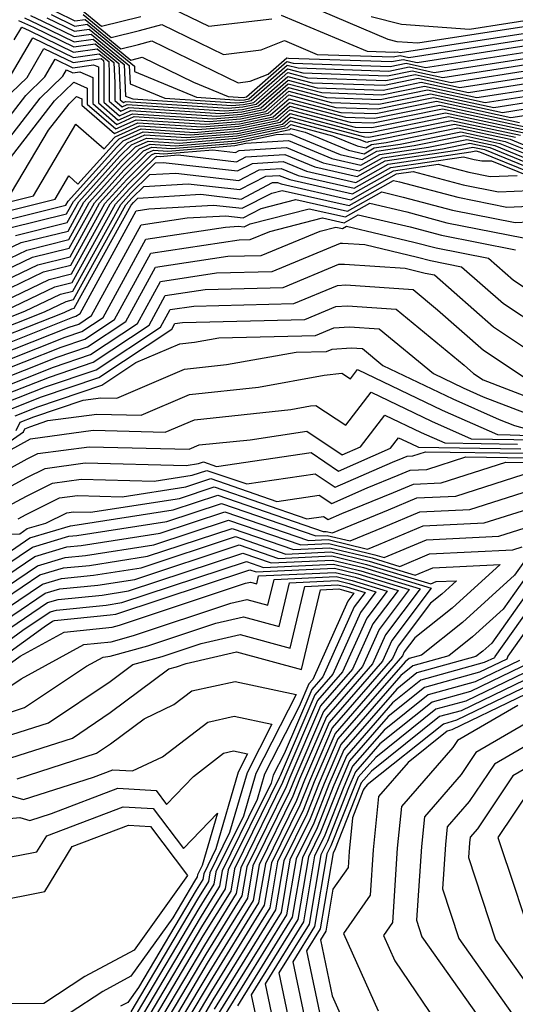
# Model space of a CAD drawing. Extents: x 1818958 to 1819392, y 2781009 to 2789211.
# Drawn here: x 1819091 to 1819126, y 2787246 to 2787315 of the extents above; entities that cross this region are included whole.
import ezdxf

# ---------------------------------------------------------------- set-up
doc = ezdxf.new("R2010")
doc.units = 0

msp = doc.modelspace()

# ---------------------------------------------------------------- linework, layer by layer
at = {"layer": 'Unknown_Line_Type', "color": 0}
for points in [[(1819171.33, 2787304.8, 2704), (1819164.73, 2787307.43, 2704), (1819162.05, 2787310.78, 2704), (1819157.85, 2787311.65, 2704), (1819157.38, 2787311.81, 2704), (1819157.21, 2787312.36, 2704), (1819156.37, 2787312.57, 2704), (1819153.85, 2787313.07, 2704), (1819149.74, 2787312.43, 2704), (1819146.93, 2787312.42, 2704), (1819146.28, 2787312.92, 2704), (1819146.09, 2787312.96, 2704), (1819145.94, 2787312.99, 2704), (1819139.21, 2787312.57, 2704), (1819132.92, 2787312.83, 2704), (1819132.69, 2787312.83, 2704), (1819132.03, 2787312.61, 2704), (1819127.68, 2787314.82, 2704), (1819118.71, 2787313.44, 2704), (1819117.26, 2787313.54, 2704), (1819116.62, 2787313.71, 2704), (1819109.13, 2787316.91, 2704)], [(1819095.07, 2787315.8, 2706), (1819096.49, 2787314.64, 2706), (1819099.25, 2787315.32, 2706)], [(1819101.4, 2787315.91, 2706), (1819104.02, 2787314.64, 2706), (1819108.46, 2787315.16, 2706)], [(1819091.08, 2787315.23, 2718), (1819092.02, 2787314.78, 2718), (1819094.57, 2787313.55, 2718), (1819095.9, 2787313.74, 2718), (1819098.08, 2787311.96, 2718), (1819098.18, 2787309.74, 2718), (1819098.7, 2787309.53, 2718), (1819105.65, 2787309.08, 2718), (1819106.46, 2787309.14, 2718), (1819107.18, 2787309.29, 2718), (1819109.57, 2787311.38, 2718), (1819110.96, 2787311.01, 2718), (1819116.47, 2787310.83, 2718), (1819118.53, 2787311.24, 2718), (1819121.06, 2787310.69, 2718), (1819127.3, 2787311.66, 2718)], [(1819091.5, 2787315.4, 2716), (1819092.34, 2787315, 2716), (1819094.58, 2787313.92, 2716), (1819095.76, 2787314.09, 2716), (1819098.44, 2787311.89, 2716), (1819098.5, 2787310.6, 2716), (1819100.93, 2787309.59, 2716), (1819105.91, 2787309.26, 2716), (1819106.49, 2787309.31, 2716), (1819107.01, 2787309.42, 2716), (1819109.55, 2787311.65, 2716), (1819110.63, 2787311.36, 2716), (1819116.57, 2787311.16, 2716), (1819118.31, 2787311.51, 2716), (1819120.46, 2787311.05, 2716), (1819127.36, 2787312.11, 2716)], [(1819092.65, 2787315.23, 2714), (1819094.6, 2787314.28, 2714), (1819095.62, 2787314.43, 2714), (1819098.8, 2787311.83, 2714), (1819098.82, 2787311.45, 2714), (1819103.17, 2787309.65, 2714), (1819106.17, 2787309.45, 2714), (1819106.53, 2787309.48, 2714), (1819106.84, 2787309.55, 2714), (1819109.54, 2787311.91, 2714), (1819110.3, 2787311.71, 2714), (1819116.67, 2787311.49, 2714), (1819118.1, 2787311.78, 2714), (1819119.86, 2787311.4, 2714), (1819127.41, 2787312.56, 2714)], [(1819092.96, 2787315.45, 2712), (1819094.62, 2787314.65, 2712), (1819095.49, 2787314.77, 2712), (1819098.55, 2787312.26, 2712), (1819099, 2787312.37, 2712), (1819099.35, 2787312.47, 2712), (1819102.95, 2787310.72, 2712), (1819105.4, 2787309.71, 2712), (1819106.44, 2787309.64, 2712), (1819106.56, 2787309.65, 2712), (1819106.67, 2787309.67, 2712), (1819109.52, 2787312.17, 2712), (1819109.96, 2787312.05, 2712), (1819116.77, 2787311.82, 2712), (1819117.89, 2787312.05, 2712), (1819119.26, 2787311.75, 2712), (1819127.46, 2787313.01, 2712)], [(1819093.28, 2787315.67, 2710), (1819094.63, 2787315.01, 2710), (1819095.35, 2787315.12, 2710), (1819097.86, 2787313.06, 2710), (1819099.08, 2787313.36, 2710), (1819100.03, 2787313.62, 2710), (1819106.09, 2787310.67, 2710), (1819106.94, 2787310.77, 2710), (1819108.19, 2787311.27, 2710), (1819109.51, 2787312.43, 2710), (1819109.63, 2787312.4, 2710), (1819116.87, 2787312.15, 2710), (1819117.68, 2787312.31, 2710), (1819118.67, 2787312.1, 2710), (1819127.52, 2787313.46, 2710)], [(1819095.21, 2787315.46, 2708), (1819097.17, 2787313.85, 2708), (1819099.16, 2787314.34, 2708), (1819100.72, 2787314.76, 2708), (1819105.05, 2787312.65, 2708), (1819107.7, 2787312.97, 2708), (1819109.35, 2787313.63, 2708), (1819111.65, 2787312.66, 2708), (1819116.97, 2787312.48, 2708), (1819117.46, 2787312.58, 2708), (1819118.07, 2787312.45, 2708), (1819127.57, 2787313.91, 2708)], [(1819109.11, 2787315.42, 2706), (1819115.15, 2787312.88, 2706), (1819117.07, 2787312.81, 2706), (1819117.25, 2787312.85, 2706), (1819117.47, 2787312.8, 2706), (1819127.62, 2787314.37, 2706), (1819132.59, 2787311.85, 2706), (1819132.79, 2787311.84, 2706), (1819132.97, 2787311.84, 2706), (1819145.42, 2787312.63, 2706), (1819145.86, 2787312.53, 2706), (1819146.44, 2787312.4, 2706), (1819148.41, 2787310.9, 2706), (1819152, 2787310.91, 2706), (1819154.19, 2787311.25, 2706), (1819156.87, 2787311, 2706), (1819157.14, 2787310.76, 2706), (1819161.12, 2787309.93, 2706), (1819164.4, 2787305.85, 2706), (1819168.28, 2787304.3, 2706)], [(1819115.44, 2787315.33, 2702), (1819117.56, 2787314.78, 2702), (1819122.34, 2787314.44, 2702), (1819127.73, 2787315.27, 2702), (1819130.35, 2787313.94, 2702), (1819132.47, 2787314.64, 2702), (1819133.21, 2787314.66, 2702), (1819144.99, 2787314.16, 2702), (1819146.51, 2787314.51, 2702), (1819147.79, 2787314.74, 2702), (1819153.38, 2787315.6, 2702)], [(1819090.35, 2787313.69, 2722), (1819090.89, 2787314.57, 2722), (1819091.4, 2787314.34, 2722), (1819094.53, 2787312.82, 2722), (1819096.18, 2787313.06, 2722), (1819097.36, 2787312.09, 2722), (1819097.43, 2787310.66, 2722), (1819097.42, 2787309.42, 2722), (1819097.94, 2787308.98, 2722), (1819098.3, 2787309.14, 2722), (1819105.12, 2787308.7, 2722), (1819106.39, 2787308.8, 2722), (1819107.52, 2787309.04, 2722), (1819109.6, 2787310.86, 2722), (1819111.63, 2787310.32, 2722), (1819116.27, 2787310.16, 2722), (1819118.95, 2787310.71, 2722), (1819122.26, 2787309.99, 2722), (1819127.19, 2787310.75, 2722)], [(1819090.66, 2787315.05, 2720), (1819091.71, 2787314.56, 2720), (1819094.55, 2787313.19, 2720), (1819096.04, 2787313.4, 2720), (1819097.72, 2787312.02, 2720), (1819097.81, 2787309.99, 2720), (1819097.81, 2787309.47, 2720), (1819098.03, 2787309.29, 2720), (1819098.18, 2787309.36, 2720), (1819105.38, 2787308.89, 2720), (1819106.42, 2787308.97, 2720), (1819107.35, 2787309.17, 2720), (1819109.58, 2787311.12, 2720), (1819111.3, 2787310.67, 2720), (1819116.37, 2787310.5, 2720), (1819118.74, 2787310.98, 2720), (1819121.66, 2787310.34, 2720), (1819127.25, 2787311.2, 2720)], [(1819090, 2787311, 2724), (1819091.66, 2787313.83, 2724), (1819094.52, 2787312.45, 2724), (1819096.32, 2787312.71, 2724), (1819097, 2787312.15, 2724), (1819097.04, 2787311.32, 2724), (1819097.04, 2787309.37, 2724), (1819097.85, 2787308.67, 2724), (1819098.42, 2787308.93, 2724), (1819104.85, 2787308.51, 2724), (1819106.35, 2787308.63, 2724), (1819107.69, 2787308.91, 2724), (1819109.61, 2787310.6, 2724), (1819111.96, 2787309.98, 2724), (1819116.17, 2787309.83, 2724), (1819119.17, 2787310.44, 2724), (1819122.85, 2787309.64, 2724), (1819127.14, 2787310.3, 2724)], [(1819090.15, 2787309.97, 2726), (1819091.26, 2787311.04, 2726), (1819092.45, 2787313.08, 2726), (1819094.5, 2787312.09, 2726), (1819096.46, 2787312.37, 2726), (1819096.64, 2787312.22, 2726), (1819096.65, 2787311.99, 2726), (1819096.65, 2787309.31, 2726), (1819097.76, 2787308.36, 2726), (1819098.55, 2787308.72, 2726), (1819104.59, 2787308.32, 2726), (1819106.32, 2787308.46, 2726), (1819107.86, 2787308.79, 2726), (1819109.63, 2787310.34, 2726), (1819112.3, 2787309.63, 2726), (1819116.07, 2787309.5, 2726), (1819119.38, 2787310.17, 2726), (1819123.45, 2787309.29, 2726), (1819127.09, 2787309.85, 2726)], [(1819087.4, 2787304.92, 2728), (1819091.17, 2787309.77, 2728), (1819092.52, 2787311.09, 2728), (1819093.24, 2787312.32, 2728), (1819094.49, 2787311.72, 2728), (1819095.92, 2787311.93, 2728), (1819096.27, 2787311.78, 2728), (1819096.27, 2787309.26, 2728), (1819097.67, 2787308.05, 2728), (1819098.67, 2787308.5, 2728), (1819104.32, 2787308.13, 2728), (1819106.28, 2787308.29, 2728), (1819108.03, 2787308.66, 2728), (1819109.65, 2787310.08, 2728), (1819112.63, 2787309.29, 2728), (1819115.97, 2787309.17, 2728), (1819119.59, 2787309.9, 2728), (1819124.05, 2787308.94, 2728), (1819127.03, 2787309.4, 2728)], [(1819087.73, 2787303.85, 2730), (1819092.18, 2787309.58, 2730), (1819093.78, 2787311.14, 2730), (1819094.03, 2787311.57, 2730), (1819094.47, 2787311.36, 2730), (1819094.97, 2787311.43, 2730), (1819095.88, 2787311.03, 2730), (1819095.88, 2787309.21, 2730), (1819097.58, 2787307.74, 2730), (1819098.79, 2787308.29, 2730), (1819104.06, 2787307.95, 2730), (1819106.25, 2787308.13, 2730), (1819108.2, 2787308.53, 2730), (1819109.66, 2787309.82, 2730), (1819112.96, 2787308.94, 2730), (1819115.87, 2787308.84, 2730), (1819119.8, 2787309.64, 2730), (1819124.65, 2787308.59, 2730), (1819126.98, 2787308.95, 2730)], [(1819089.53, 2787304.67, 2732), (1819093.2, 2787309.39, 2732), (1819094.55, 2787310.7, 2732), (1819095.49, 2787310.29, 2732), (1819095.49, 2787309.16, 2732), (1819097.5, 2787307.43, 2732), (1819098.92, 2787308.07, 2732), (1819103.79, 2787307.76, 2732), (1819106.21, 2787307.96, 2732), (1819108.37, 2787308.41, 2732), (1819109.68, 2787309.55, 2732), (1819113.3, 2787308.59, 2732), (1819115.77, 2787308.51, 2732), (1819120.02, 2787309.37, 2732), (1819125.25, 2787308.23, 2732), (1819126.93, 2787308.49, 2732)], [(1819090.18, 2787302.97, 2734), (1819092.78, 2787307.35, 2734), (1819094.21, 2787309.19, 2734), (1819094.74, 2787309.71, 2734), (1819095.11, 2787309.55, 2734), (1819095.11, 2787309.1, 2734), (1819097.41, 2787307.12, 2734), (1819099.04, 2787307.86, 2734), (1819103.53, 2787307.57, 2734), (1819106.18, 2787307.79, 2734), (1819108.54, 2787308.28, 2734), (1819109.69, 2787309.29, 2734), (1819113.63, 2787308.25, 2734), (1819115.67, 2787308.18, 2734), (1819120.23, 2787309.1, 2734), (1819125.85, 2787307.88, 2734)], [(1819088.88, 2787302.03, 2736), (1819091.71, 2787302.73, 2736), (1819094.68, 2787307.76, 2736), (1819096.69, 2787306.03, 2736), (1819097.38, 2787306.8, 2736), (1819097.45, 2787306.87, 2736), (1819099.16, 2787307.65, 2736), (1819103.26, 2787307.38, 2736), (1819106.14, 2787307.62, 2736), (1819108.71, 2787308.15, 2736), (1819109.71, 2787309.03, 2736), (1819113.96, 2787307.9, 2736), (1819115.57, 2787307.85, 2736), (1819120.44, 2787308.83, 2736), (1819126.45, 2787307.53, 2736)], [(1819089.27, 2787301.51, 2738), (1819093.23, 2787302.49, 2738), (1819094.19, 2787304.13, 2738), (1819094.84, 2787303.56, 2738), (1819097.48, 2787306.48, 2738), (1819097.74, 2787306.73, 2738), (1819099.28, 2787307.43, 2738), (1819103, 2787307.19, 2738), (1819106.11, 2787307.45, 2738), (1819108.87, 2787308.03, 2738), (1819109.72, 2787308.77, 2738), (1819114.3, 2787307.56, 2738), (1819115.47, 2787307.52, 2738), (1819120.66, 2787308.57, 2738), (1819126.64, 2787307.27, 2738)], [(1819089.67, 2787301, 2740), (1819093.99, 2787302.07, 2740), (1819094.15, 2787302.37, 2740), (1819097.58, 2787306.15, 2740), (1819098.02, 2787306.59, 2740), (1819099.41, 2787307.22, 2740), (1819102.73, 2787307.01, 2740), (1819106.07, 2787307.28, 2740), (1819109.04, 2787307.9, 2740), (1819109.74, 2787308.51, 2740), (1819114.63, 2787307.21, 2740), (1819115.37, 2787307.19, 2740), (1819120.87, 2787308.3, 2740), (1819126.28, 2787307.13, 2740)], [(1819090.06, 2787300.48, 2742), (1819094.04, 2787301.47, 2742), (1819094.52, 2787302.34, 2742), (1819097.68, 2787305.83, 2742), (1819098.31, 2787306.45, 2742), (1819099.53, 2787307.01, 2742), (1819102.47, 2787306.82, 2742), (1819106.04, 2787307.11, 2742), (1819109.21, 2787307.77, 2742), (1819109.76, 2787308.25, 2742), (1819114.96, 2787306.87, 2742), (1819115.27, 2787306.85, 2742), (1819121.08, 2787308.03, 2742), (1819125.92, 2787306.98, 2742)], [(1819085.65, 2787296.97, 2746), (1819090.85, 2787299.45, 2746), (1819094.14, 2787300.26, 2746), (1819095.26, 2787302.29, 2746), (1819097.87, 2787305.18, 2746), (1819098.87, 2787306.17, 2746), (1819099.78, 2787306.58, 2746), (1819101.94, 2787306.44, 2746), (1819105.97, 2787306.77, 2746), (1819109.55, 2787307.52, 2746), (1819109.79, 2787307.73, 2746), (1819112.72, 2787306.95, 2746), (1819114.44, 2787306.24, 2746), (1819115.05, 2787306.1, 2746), (1819115.45, 2787306.33, 2746), (1819116.48, 2787306.48, 2746), (1819121.51, 2787307.5, 2746), (1819125.2, 2787306.7, 2746), (1819126.72, 2787306.07, 2746)], [(1819090.46, 2787299.96, 2744), (1819094.09, 2787300.86, 2744), (1819094.89, 2787302.32, 2744), (1819097.77, 2787305.51, 2744), (1819098.59, 2787306.31, 2744), (1819099.65, 2787306.79, 2744), (1819102.2, 2787306.63, 2744), (1819106, 2787306.94, 2744), (1819109.38, 2787307.65, 2744), (1819109.77, 2787307.99, 2744), (1819114.64, 2787306.69, 2744), (1819115.03, 2787306.53, 2744), (1819115.17, 2787306.5, 2744), (1819115.26, 2787306.55, 2744), (1819115.49, 2787306.59, 2744), (1819121.29, 2787307.76, 2744), (1819125.56, 2787306.84, 2744)], [(1819085.06, 2787295.27, 2750), (1819091.64, 2787298.42, 2750), (1819094.23, 2787299.06, 2750), (1819095.99, 2787302.25, 2750), (1819098.06, 2787304.53, 2750), (1819099.44, 2787305.89, 2750), (1819100.02, 2787306.15, 2750), (1819101.41, 2787306.06, 2750), (1819105.9, 2787306.43, 2750), (1819108.77, 2787307.03, 2750), (1819109.75, 2787307.09, 2750), (1819113.26, 2787305.64, 2750), (1819114.81, 2787305.29, 2750), (1819115.84, 2787305.87, 2750), (1819118.46, 2787306.26, 2750), (1819121.93, 2787306.96, 2750), (1819124.48, 2787306.41, 2750), (1819126.69, 2787305.51, 2750)], [(1819085.36, 2787296.12, 2748), (1819091.24, 2787298.93, 2748), (1819094.19, 2787299.66, 2748), (1819095.62, 2787302.27, 2748), (1819097.97, 2787304.86, 2748), (1819099.16, 2787306.03, 2748), (1819099.9, 2787306.37, 2748), (1819101.67, 2787306.25, 2748), (1819105.93, 2787306.6, 2748), (1819109.72, 2787307.4, 2748), (1819109.8, 2787307.46, 2748), (1819110.8, 2787307.2, 2748), (1819113.85, 2787305.94, 2748), (1819114.93, 2787305.69, 2748), (1819115.65, 2787306.1, 2748), (1819117.47, 2787306.37, 2748), (1819121.72, 2787307.23, 2748), (1819124.84, 2787306.55, 2748), (1819126.71, 2787305.79, 2748)], [(1819085.6, 2787294.83, 2752), (1819092.03, 2787297.9, 2752), (1819094.28, 2787298.46, 2752), (1819096.36, 2787302.22, 2752), (1819098.16, 2787304.21, 2752), (1819099.73, 2787305.75, 2752), (1819100.14, 2787305.94, 2752), (1819101.14, 2787305.88, 2752), (1819105.86, 2787306.26, 2752), (1819106.63, 2787306.42, 2752), (1819109.62, 2787306.61, 2752), (1819112.66, 2787305.35, 2752), (1819114.7, 2787304.89, 2752), (1819116.04, 2787305.64, 2752), (1819119.46, 2787306.15, 2752), (1819122.15, 2787306.69, 2752), (1819124.12, 2787306.26, 2752), (1819126.68, 2787305.22, 2752)], [(1819086.98, 2787294.78, 2754), (1819092.43, 2787297.39, 2754), (1819094.33, 2787297.86, 2754), (1819096.73, 2787302.2, 2754), (1819098.26, 2787303.88, 2754), (1819100.01, 2787305.61, 2754), (1819100.27, 2787305.73, 2754), (1819100.88, 2787305.69, 2754), (1819104.3, 2787305.97, 2754), (1819105.9, 2787305.78, 2754), (1819106.15, 2787305.91, 2754), (1819109.49, 2787306.12, 2754), (1819112.07, 2787305.05, 2754), (1819114.58, 2787304.48, 2754), (1819116.23, 2787305.41, 2754), (1819120.45, 2787306.04, 2754), (1819122.36, 2787306.43, 2754), (1819123.76, 2787306.12, 2754), (1819126.66, 2787304.94, 2754)], [(1819088.36, 2787294.74, 2756), (1819092.82, 2787296.87, 2756), (1819094.38, 2787297.26, 2756), (1819097.1, 2787302.17, 2756), (1819098.35, 2787303.56, 2756), (1819100.3, 2787305.47, 2756), (1819100.39, 2787305.51, 2756), (1819100.61, 2787305.5, 2756), (1819101.87, 2787305.6, 2756), (1819105.98, 2787305.13, 2756), (1819106.62, 2787305.46, 2756), (1819109.36, 2787305.63, 2756), (1819111.48, 2787304.76, 2756), (1819114.46, 2787304.08, 2756), (1819116.42, 2787305.18, 2756), (1819121.44, 2787305.93, 2756), (1819122.57, 2787306.16, 2756), (1819123.4, 2787305.98, 2756), (1819126.64, 2787304.65, 2756)], [(1819086.42, 2787292.79, 2760), (1819091.11, 2787294.65, 2760), (1819093.61, 2787295.84, 2760), (1819094.48, 2787296.05, 2760), (1819097.84, 2787302.12, 2760), (1819098.55, 2787302.91, 2760), (1819099.88, 2787304.22, 2760), (1819101.71, 2787304.33, 2760), (1819106.13, 2787303.82, 2760), (1819107.57, 2787304.56, 2760), (1819109.11, 2787304.65, 2760), (1819110.3, 2787304.16, 2760), (1819114.23, 2787303.27, 2760), (1819116.81, 2787304.72, 2760), (1819121.91, 2787305.48, 2760), (1819122.67, 2787305.28, 2760), (1819123.2, 2787305.18, 2760), (1819123.88, 2787305.2, 2760), (1819126.61, 2787304.09, 2760)], [(1819089.74, 2787294.69, 2758), (1819093.22, 2787296.35, 2758), (1819094.43, 2787296.66, 2758), (1819097.47, 2787302.15, 2758), (1819098.45, 2787303.23, 2758), (1819100.29, 2787305.04, 2758), (1819100.83, 2787305.08, 2758), (1819106.05, 2787304.48, 2758), (1819107.09, 2787305.01, 2758), (1819109.24, 2787305.14, 2758), (1819110.89, 2787304.46, 2758), (1819114.35, 2787303.67, 2758), (1819116.62, 2787304.95, 2758), (1819122.43, 2787305.82, 2758), (1819122.78, 2787305.89, 2758), (1819123.04, 2787305.83, 2758), (1819126.63, 2787304.37, 2758)], [(1819086.75, 2787292.33, 2762), (1819092.49, 2787294.6, 2762), (1819094, 2787295.32, 2762), (1819094.53, 2787295.45, 2762), (1819098.2, 2787302.1, 2762), (1819098.64, 2787302.59, 2762), (1819099.47, 2787303.4, 2762), (1819102.59, 2787303.58, 2762), (1819106.21, 2787303.17, 2762), (1819108.04, 2787304.11, 2762), (1819108.98, 2787304.17, 2762), (1819109.71, 2787303.87, 2762), (1819114.11, 2787302.87, 2762), (1819117.01, 2787304.5, 2762), (1819120.14, 2787304.96, 2762), (1819122.29, 2787304.4, 2762), (1819123.79, 2787304.1, 2762), (1819125.69, 2787304.17, 2762)], [(1819087.09, 2787291.88, 2764), (1819093.87, 2787294.55, 2764), (1819094.4, 2787294.81, 2764), (1819094.58, 2787294.85, 2764), (1819098.57, 2787302.08, 2764), (1819098.74, 2787302.26, 2764), (1819099.05, 2787302.57, 2764), (1819103.47, 2787302.84, 2764), (1819106.29, 2787302.51, 2764), (1819108.51, 2787303.66, 2764), (1819108.85, 2787303.68, 2764), (1819109.12, 2787303.57, 2764), (1819114, 2787302.46, 2764), (1819117.2, 2787304.27, 2764), (1819118.38, 2787304.44, 2764), (1819121.9, 2787303.51, 2764), (1819124.38, 2787303.02, 2764), (1819126.57, 2787303.11, 2764)], [(1819087.42, 2787291.42, 2766), (1819094.48, 2787294.21, 2766), (1819094.7, 2787294.28, 2766), (1819094.99, 2787294.47, 2766), (1819098.93, 2787301.68, 2766), (1819099.82, 2787301.82, 2766), (1819104.35, 2787302.09, 2766), (1819106.37, 2787301.86, 2766), (1819108.45, 2787302.93, 2766), (1819109.19, 2787303.12, 2766), (1819113.88, 2787302.06, 2766), (1819116.99, 2787303.81, 2766), (1819117.42, 2787303.71, 2766), (1819121.52, 2787302.63, 2766), (1819124.96, 2787301.94, 2766), (1819126.54, 2787302.01, 2766)], [(1819087.76, 2787290.96, 2768), (1819094.21, 2787293.51, 2768), (1819094.9, 2787293.74, 2768), (1819095.79, 2787294.33, 2768), (1819099.27, 2787300.69, 2768), (1819102.51, 2787301.18, 2768), (1819105.23, 2787301.34, 2768), (1819106.44, 2787301.2, 2768), (1819107.7, 2787301.85, 2768), (1819110.13, 2787302.48, 2768), (1819113.76, 2787301.65, 2768), (1819116.17, 2787303.01, 2768), (1819117.67, 2787302.65, 2768), (1819121.14, 2787301.74, 2768), (1819125.55, 2787300.86, 2768), (1819126.5, 2787300.9, 2768)], [(1819088.09, 2787290.5, 2770), (1819093.93, 2787292.81, 2770), (1819095.11, 2787293.21, 2770), (1819096.6, 2787294.19, 2770), (1819099.61, 2787299.7, 2770), (1819105.2, 2787300.54, 2770), (1819106.12, 2787300.6, 2770), (1819106.52, 2787300.55, 2770), (1819106.94, 2787300.77, 2770), (1819111.07, 2787301.83, 2770), (1819113.64, 2787301.25, 2770), (1819115.35, 2787302.21, 2770), (1819117.93, 2787301.6, 2770), (1819120.75, 2787300.85, 2770), (1819126.14, 2787299.79, 2770)], [(1819088.43, 2787290.05, 2772), (1819093.66, 2787292.11, 2772), (1819095.31, 2787292.67, 2772), (1819097.41, 2787294.06, 2772), (1819099.95, 2787298.71, 2772), (1819106.17, 2787299.65, 2772), (1819106.94, 2787299.66, 2772), (1819108.31, 2787300.23, 2772), (1819112.02, 2787301.19, 2772), (1819113.53, 2787300.85, 2772), (1819114.53, 2787301.41, 2772), (1819118.18, 2787300.55, 2772), (1819120.37, 2787299.97, 2772), (1819125.57, 2787298.94, 2772)], [(1819088.76, 2787289.59, 2774), (1819093.38, 2787291.41, 2774), (1819095.51, 2787292.13, 2774), (1819098.21, 2787293.92, 2774), (1819100.29, 2787297.72, 2774), (1819105.37, 2787298.49, 2774), (1819107.7, 2787298.54, 2774), (1819111.85, 2787300.26, 2774), (1819112.96, 2787300.54, 2774), (1819113.41, 2787300.44, 2774), (1819113.71, 2787300.61, 2774), (1819118.43, 2787299.49, 2774), (1819119.99, 2787299.08, 2774), (1819123.67, 2787298.35, 2774), (1819125.42, 2787296.81, 2774), (1819126.94, 2787295.81, 2774)], [(1819089.1, 2787289.13, 2776), (1819093.11, 2787290.71, 2776), (1819095.71, 2787291.6, 2776), (1819099.02, 2787293.78, 2776), (1819100.63, 2787296.73, 2776), (1819104.57, 2787297.33, 2776), (1819108.47, 2787297.42, 2776), (1819113.29, 2787299.42, 2776), (1819113.43, 2787299.42, 2776), (1819114.98, 2787299.31, 2776), (1819118.69, 2787298.44, 2776), (1819119.6, 2787298.2, 2776), (1819121.78, 2787297.76, 2776), (1819124.72, 2787295.18, 2776), (1819127.27, 2787293.49, 2776)], [(1819089.43, 2787288.67, 2778), (1819092.83, 2787290.02, 2778), (1819095.91, 2787291.06, 2778), (1819099.83, 2787293.65, 2778), (1819100.97, 2787295.74, 2778), (1819103.77, 2787296.16, 2778), (1819109.24, 2787296.3, 2778), (1819113.17, 2787297.93, 2778), (1819113.55, 2787297.95, 2778), (1819117.81, 2787297.65, 2778), (1819118.94, 2787297.38, 2778), (1819119.22, 2787297.31, 2778), (1819119.88, 2787297.18, 2778), (1819124.02, 2787293.54, 2778), (1819127.6, 2787291.16, 2778)], [(1819089.77, 2787288.22, 2780), (1819092.56, 2787289.32, 2780), (1819096.11, 2787290.52, 2780), (1819100.63, 2787293.51, 2780), (1819101.31, 2787294.76, 2780), (1819102.97, 2787295, 2780), (1819110, 2787295.18, 2780), (1819113.06, 2787296.44, 2780), (1819113.66, 2787296.48, 2780), (1819118.38, 2787296.15, 2780), (1819120.09, 2787294.74, 2780), (1819123.32, 2787291.9, 2780), (1819126.6, 2787289.72, 2780)], [(1819090.1, 2787287.76, 2782), (1819092.28, 2787288.62, 2782), (1819096.31, 2787289.99, 2782), (1819101.44, 2787293.37, 2782), (1819101.65, 2787293.77, 2782), (1819102.18, 2787293.84, 2782), (1819110.77, 2787294.06, 2782), (1819112.94, 2787294.96, 2782), (1819113.78, 2787295.01, 2782), (1819117.19, 2787294.77, 2782), (1819121.96, 2787290.85, 2782), (1819122.62, 2787290.27, 2782), (1819123.3, 2787289.82, 2782), (1819126.87, 2787288.45, 2782)], [(1819090.44, 2787287.3, 2784), (1819092.01, 2787287.92, 2784), (1819096.51, 2787289.45, 2784), (1819098.91, 2787291.03, 2784), (1819101.99, 2787292.35, 2784), (1819103.03, 2787292.46, 2784), (1819104.74, 2787292.77, 2784), (1819111.53, 2787292.94, 2784), (1819112.82, 2787293.47, 2784), (1819113.9, 2787293.54, 2784), (1819116, 2787293.39, 2784), (1819119.81, 2787290.26, 2784), (1819121.89, 2787289.26, 2784), (1819123.29, 2787288.64, 2784), (1819126.18, 2787287.54, 2784)], [(1819090.51, 2787286.26, 2786), (1819090.77, 2787286.84, 2786), (1819091.73, 2787287.22, 2786), (1819095.2, 2787288.4, 2786), (1819096.44, 2787288.57, 2786), (1819097.57, 2787288.54, 2786), (1819102.33, 2787290.57, 2786), (1819105.28, 2787290.89, 2786), (1819110.16, 2787291.76, 2786), (1819112.3, 2787291.82, 2786), (1819112.7, 2787291.98, 2786), (1819114.02, 2787292.07, 2786), (1819114.82, 2787292.01, 2786), (1819116.26, 2787290.82, 2786), (1819121.16, 2787288.48, 2786), (1819124.43, 2787287.03, 2786), (1819125.49, 2787286.62, 2786), (1819126.93, 2787286.22, 2786)], [(1819086.7, 2787283.17, 2788), (1819091.01, 2787286.17, 2788), (1819091.11, 2787286.39, 2788), (1819091.46, 2787286.52, 2788), (1819092.73, 2787286.96, 2788), (1819096.17, 2787287.42, 2788), (1819099.27, 2787287.34, 2788), (1819102.67, 2787288.8, 2788), (1819107.53, 2787289.31, 2788), (1819112.13, 2787290.14, 2788), (1819113.37, 2787290.29, 2788), (1819113.97, 2787289.9, 2788), (1819114.47, 2787290.55, 2788), (1819120.42, 2787287.7, 2788), (1819124.3, 2787285.98, 2788), (1819125.2, 2787285.96, 2788), (1819127.89, 2787285.87, 2788)], [(1819088.97, 2787284.31, 2790), (1819091.29, 2787285.57, 2790), (1819091.51, 2787285.68, 2790), (1819095.9, 2787286.28, 2790), (1819100.97, 2787286.15, 2790), (1819103.02, 2787287.02, 2790), (1819109.78, 2787287.74, 2790), (1819111.16, 2787287.99, 2790), (1819111.54, 2787288.03, 2790), (1819113.66, 2787286.64, 2790), (1819115.43, 2787288.95, 2790), (1819119.68, 2787286.91, 2790), (1819122.45, 2787285.69, 2790), (1819125.45, 2787285.64, 2790), (1819127.74, 2787285.56, 2790)], [(1819087.52, 2787282.23, 2792), (1819091.27, 2787284.27, 2792), (1819092.02, 2787284.65, 2792), (1819095.62, 2787285.13, 2792), (1819102.66, 2787284.95, 2792), (1819103.36, 2787285.25, 2792), (1819106.94, 2787285.62, 2792), (1819110.92, 2787286.21, 2792), (1819113.39, 2787284.56, 2792), (1819114.69, 2787285.13, 2792), (1819116.4, 2787287.35, 2792), (1819118.94, 2787286.13, 2792), (1819120.61, 2787285.39, 2792), (1819125.7, 2787285.31, 2792)], [(1819088.56, 2787281.51, 2794), (1819091.25, 2787282.97, 2794), (1819092.53, 2787283.61, 2794), (1819095.35, 2787283.99, 2794), (1819102.43, 2787283.8, 2794), (1819103.31, 2787283.94, 2794), (1819103.65, 2787284.06, 2794), (1819104.57, 2787283.74, 2794), (1819111.21, 2787284.72, 2794), (1819113.14, 2787283.42, 2794), (1819116.8, 2787285.02, 2794), (1819117.36, 2787285.75, 2794), (1819118.21, 2787285.35, 2794), (1819118.76, 2787285.1, 2794), (1819125.95, 2787284.99, 2794)], [(1819089.6, 2787280.79, 2796), (1819091.23, 2787281.67, 2796), (1819093.04, 2787282.57, 2796), (1819095.07, 2787282.85, 2796), (1819100.19, 2787282.71, 2796), (1819102.86, 2787283.13, 2796), (1819103.9, 2787283.47, 2796), (1819106.69, 2787282.52, 2796), (1819111.5, 2787283.22, 2796), (1819112.9, 2787282.29, 2796), (1819116.94, 2787284.05, 2796), (1819117.67, 2787284.35, 2796), (1819117.95, 2787284.47, 2796), (1819118.35, 2787284.48, 2796), (1819119.26, 2787284.78, 2796), (1819126.21, 2787284.67, 2796)], [(1819085.42, 2787278.96, 2800), (1819090.75, 2787279.01, 2800), (1819091.28, 2787279.38, 2800), (1819092.59, 2787279.76, 2800), (1819094.05, 2787280.49, 2800), (1819094.52, 2787280.56, 2800), (1819095.71, 2787280.53, 2800), (1819101.97, 2787281.5, 2800), (1819104.41, 2787282.31, 2800), (1819110.92, 2787280.07, 2800), (1819112.08, 2787280.24, 2800), (1819112.41, 2787280.02, 2800), (1819113.38, 2787280.44, 2800), (1819116.99, 2787281.91, 2800), (1819118.41, 2787282.51, 2800), (1819120.36, 2787282.6, 2800), (1819124.89, 2787284.05, 2800), (1819126.71, 2787284.02, 2800)], [(1819090.65, 2787280.06, 2798), (1819091.21, 2787280.37, 2798), (1819093.55, 2787281.53, 2798), (1819094.8, 2787281.7, 2798), (1819097.95, 2787281.62, 2798), (1819102.41, 2787282.32, 2798), (1819104.16, 2787282.89, 2798), (1819108.81, 2787281.29, 2798), (1819111.79, 2787281.73, 2798), (1819112.66, 2787281.15, 2798), (1819115.16, 2787282.24, 2798), (1819117.33, 2787283.13, 2798), (1819118.18, 2787283.49, 2798), (1819119.35, 2787283.54, 2798), (1819122.08, 2787284.41, 2798), (1819126.46, 2787284.34, 2798)], [(1819089.79, 2787277.6, 2802), (1819091.46, 2787278.73, 2802), (1819094.31, 2787279.58, 2802), (1819094.48, 2787279.59, 2802), (1819101.52, 2787280.69, 2802), (1819104.66, 2787281.73, 2802), (1819112.07, 2787279.18, 2802), (1819112.28, 2787279.19, 2802), (1819112.72, 2787279.09, 2802), (1819116.65, 2787280.7, 2802), (1819118.63, 2787281.53, 2802), (1819121.37, 2787281.66, 2802), (1819126.83, 2787283.41, 2802)], [(1819088.82, 2787276.18, 2804), (1819091.64, 2787278.08, 2804), (1819094.19, 2787278.84, 2804), (1819094.77, 2787278.89, 2804), (1819101.07, 2787279.88, 2804), (1819104.91, 2787281.15, 2804), (1819111.54, 2787278.87, 2804), (1819112.35, 2787278.9, 2804), (1819113.95, 2787278.52, 2804), (1819116.31, 2787279.48, 2804), (1819118.86, 2787280.55, 2804), (1819122.37, 2787280.72, 2804), (1819126.63, 2787282.08, 2804)], [(1819087.86, 2787274.76, 2806), (1819091.82, 2787277.43, 2806), (1819094.06, 2787278.1, 2806), (1819095.06, 2787278.2, 2806), (1819100.62, 2787279.07, 2806), (1819105.16, 2787280.56, 2806), (1819111.02, 2787278.55, 2806), (1819112.41, 2787278.62, 2806), (1819115.18, 2787277.95, 2806), (1819115.97, 2787278.27, 2806), (1819119.09, 2787279.57, 2806), (1819123.38, 2787279.78, 2806), (1819126.43, 2787280.75, 2806)], [(1819086.9, 2787273.34, 2808), (1819091.99, 2787276.78, 2808), (1819093.94, 2787277.36, 2808), (1819095.36, 2787277.5, 2808), (1819100.17, 2787278.25, 2808), (1819105.41, 2787279.98, 2808), (1819110.5, 2787278.24, 2808), (1819112.47, 2787278.33, 2808), (1819115.7, 2787277.55, 2808), (1819116.35, 2787277.35, 2808), (1819119.31, 2787278.59, 2808), (1819124.39, 2787278.84, 2808), (1819126.24, 2787279.43, 2808)], [(1819085.94, 2787271.92, 2810), (1819092.17, 2787276.14, 2810), (1819093.82, 2787276.62, 2810), (1819095.65, 2787276.8, 2810), (1819099.73, 2787277.44, 2810), (1819105.66, 2787279.4, 2810), (1819109.97, 2787277.92, 2810), (1819112.53, 2787278.04, 2810), (1819115.5, 2787277.32, 2810), (1819117.44, 2787276.73, 2810), (1819119.54, 2787277.61, 2810), (1819125.39, 2787277.89, 2810), (1819126.04, 2787278.1, 2810)], [(1819086.47, 2787271.52, 2812), (1819092.35, 2787275.49, 2812), (1819093.69, 2787275.89, 2812), (1819095.94, 2787276.11, 2812), (1819099.28, 2787276.63, 2812), (1819105.91, 2787278.82, 2812), (1819109.45, 2787277.6, 2812), (1819112.6, 2787277.75, 2812), (1819115.3, 2787277.1, 2812), (1819118.53, 2787276.12, 2812), (1819119.77, 2787276.63, 2812), (1819124.5, 2787276.86, 2812), (1819121.12, 2787273.79, 2812), (1819118.5, 2787271.72, 2812), (1819117.76, 2787270.73, 2812), (1819117.63, 2787270.45, 2812), (1819112.9, 2787265.01, 2812), (1819111.44, 2787261.61, 2812), (1819110.67, 2787259.66, 2812), (1819108.86, 2787255.99, 2812), (1819108.32, 2787252.78, 2812), (1819104.32, 2787246.31, 2812), (1819103.46, 2787244.86, 2812)], [(1819087.97, 2787271.76, 2814), (1819092.53, 2787274.84, 2814), (1819093.57, 2787275.15, 2814), (1819096.23, 2787275.41, 2814), (1819098.83, 2787275.82, 2814), (1819106.16, 2787278.24, 2814), (1819108.93, 2787277.29, 2814), (1819112.66, 2787277.46, 2814), (1819115.1, 2787276.87, 2814), (1819119.62, 2787275.5, 2814), (1819119.99, 2787275.66, 2814), (1819121.43, 2787275.72, 2814), (1819120.4, 2787274.79, 2814), (1819119.61, 2787274.16, 2814), (1819117.32, 2787271.13, 2814), (1819116.93, 2787270.27, 2814), (1819112.7, 2787265.4, 2814), (1819111.09, 2787261.67, 2814), (1819110.43, 2787259.98, 2814), (1819108.43, 2787255.92, 2814), (1819107.92, 2787252.95, 2814), (1819104.22, 2787246.95, 2814), (1819103.01, 2787244.91, 2814)], [(1819089.47, 2787272, 2816), (1819092.7, 2787274.19, 2816), (1819093.44, 2787274.41, 2816), (1819096.53, 2787274.72, 2816), (1819098.38, 2787275.01, 2816), (1819106.41, 2787277.66, 2816), (1819108.4, 2787276.97, 2816), (1819112.72, 2787277.17, 2816), (1819114.9, 2787276.65, 2816), (1819119.65, 2787275.2, 2816), (1819116.88, 2787271.52, 2816), (1819116.23, 2787270.08, 2816), (1819112.49, 2787265.78, 2816), (1819110.75, 2787261.73, 2816), (1819110.18, 2787260.3, 2816), (1819108, 2787255.85, 2816), (1819107.53, 2787253.12, 2816), (1819104.12, 2787247.59, 2816), (1819102.56, 2787244.97, 2816)], [(1819087.34, 2787269.62, 2818), (1819090.96, 2787272.25, 2818), (1819092.88, 2787273.54, 2818), (1819093.32, 2787273.67, 2818), (1819096.82, 2787274.02, 2818), (1819097.93, 2787274.19, 2818), (1819106.67, 2787277.07, 2818), (1819107.88, 2787276.66, 2818), (1819112.78, 2787276.89, 2818), (1819114.7, 2787276.42, 2818), (1819118.88, 2787275.15, 2818), (1819116.44, 2787271.92, 2818), (1819115.53, 2787269.9, 2818), (1819112.29, 2787266.17, 2818), (1819110.4, 2787261.79, 2818), (1819109.94, 2787260.61, 2818), (1819107.57, 2787255.78, 2818), (1819107.14, 2787253.28, 2818), (1819104.02, 2787248.23, 2818), (1819102.12, 2787245.03, 2818)], [(1819087.84, 2787269.14, 2820), (1819092.46, 2787272.49, 2820), (1819093.06, 2787272.89, 2820), (1819093.2, 2787272.94, 2820), (1819097.11, 2787273.32, 2820), (1819097.49, 2787273.38, 2820), (1819106.92, 2787276.49, 2820), (1819107.36, 2787276.34, 2820), (1819112.85, 2787276.6, 2820), (1819114.5, 2787276.2, 2820), (1819118.1, 2787275.1, 2820), (1819116, 2787272.31, 2820), (1819114.83, 2787269.71, 2820), (1819112.08, 2787266.55, 2820), (1819110.06, 2787261.85, 2820), (1819109.7, 2787260.93, 2820), (1819107.13, 2787255.71, 2820), (1819106.75, 2787253.45, 2820), (1819103.92, 2787248.88, 2820), (1819101.67, 2787245.08, 2820)], [(1819126.19, 2787277.09, 2810), (1819125.5, 2787276.11, 2810), (1819121.84, 2787272.79, 2810), (1819118.97, 2787270.51, 2810), (1819118.11, 2787270.27, 2810), (1819117.82, 2787270.04, 2810), (1819113.1, 2787264.62, 2810), (1819111.78, 2787261.55, 2810), (1819110.91, 2787259.34, 2810), (1819109.3, 2787256.06, 2810), (1819108.71, 2787252.62, 2810), (1819104.41, 2787245.67, 2810)], [(1819126.69, 2787276.53, 2808), (1819124.7, 2787273.73, 2808), (1819122.56, 2787271.79, 2808), (1819120.88, 2787270.46, 2808), (1819118.37, 2787269.76, 2808), (1819117.52, 2787269.08, 2808), (1819113.31, 2787264.24, 2808), (1819112.13, 2787261.49, 2808), (1819111.15, 2787259.02, 2808), (1819109.73, 2787256.13, 2808), (1819109.1, 2787252.45, 2808), (1819104.51, 2787245.03, 2808)], [(1819088.33, 2787268.65, 2822), (1819090.77, 2787270.43, 2822), (1819093.88, 2787272.12, 2822), (1819097.23, 2787272.46, 2822), (1819097.75, 2787272.61, 2822), (1819106.61, 2787275.55, 2822), (1819106.96, 2787275.63, 2822), (1819107.4, 2787275.51, 2822), (1819107.53, 2787276.06, 2822), (1819112.91, 2787276.31, 2822), (1819114.3, 2787275.97, 2822), (1819117.32, 2787275.05, 2822), (1819115.56, 2787272.71, 2822), (1819114.13, 2787269.53, 2822), (1819111.88, 2787266.94, 2822), (1819109.72, 2787261.91, 2822), (1819109.46, 2787261.25, 2822), (1819106.7, 2787255.64, 2822), (1819106.35, 2787253.61, 2822), (1819103.82, 2787249.52, 2822), (1819101.23, 2787245.14, 2822)], [(1819089.24, 2787266.22, 2826), (1819091.09, 2787266.82, 2826), (1819095.44, 2787269.73, 2826), (1819096.6, 2787270.37, 2826), (1819097.11, 2787270.42, 2826), (1819099.75, 2787271.15, 2826), (1819104.53, 2787272.74, 2826), (1819106.47, 2787273.18, 2826), (1819108.96, 2787272.51, 2826), (1819109.7, 2787275.58, 2826), (1819113.04, 2787275.73, 2826), (1819113.89, 2787275.52, 2826), (1819115.77, 2787274.95, 2826), (1819114.68, 2787273.5, 2826), (1819112.73, 2787269.16, 2826), (1819111.47, 2787267.71, 2826), (1819109.03, 2787262.03, 2826), (1819108.97, 2787261.89, 2826), (1819105.83, 2787255.5, 2826), (1819105.57, 2787253.94, 2826), (1819103.62, 2787250.8, 2826), (1819100.34, 2787245.25, 2826)], [(1819089.41, 2787267.88, 2824), (1819090.85, 2787268.85, 2824), (1819095.24, 2787271.24, 2824), (1819097.17, 2787271.44, 2824), (1819098.75, 2787271.88, 2824), (1819105.57, 2787274.14, 2824), (1819106.71, 2787274.41, 2824), (1819108.18, 2787274.01, 2824), (1819108.61, 2787275.82, 2824), (1819112.97, 2787276.02, 2824), (1819114.1, 2787275.75, 2824), (1819116.55, 2787275, 2824), (1819115.12, 2787273.1, 2824), (1819113.43, 2787269.34, 2824), (1819111.67, 2787267.32, 2824), (1819109.37, 2787261.97, 2824), (1819109.21, 2787261.57, 2824), (1819106.27, 2787255.57, 2824), (1819105.96, 2787253.78, 2824), (1819103.72, 2787250.16, 2824), (1819100.78, 2787245.19, 2824)], [(1819127.18, 2787275.97, 2806), (1819123.9, 2787271.35, 2806), (1819123.28, 2787270.79, 2806), (1819122.79, 2787270.4, 2806), (1819118.64, 2787269.25, 2806), (1819117.23, 2787268.12, 2806), (1819113.51, 2787263.85, 2806), (1819112.47, 2787261.43, 2806), (1819111.4, 2787258.7, 2806), (1819110.16, 2787256.2, 2806), (1819109.49, 2787252.29, 2806), (1819105.07, 2787245.12, 2806)], [(1819089.69, 2787264.76, 2828), (1819092.78, 2787265.75, 2828), (1819097.1, 2787268.65, 2828), (1819098.7, 2787269.85, 2828), (1819100.75, 2787270.41, 2828), (1819103.49, 2787271.33, 2828), (1819106.23, 2787271.96, 2828), (1819109.74, 2787271, 2828), (1819110.78, 2787275.33, 2828), (1819113.1, 2787275.44, 2828), (1819113.69, 2787275.3, 2828), (1819115, 2787274.9, 2828), (1819114.24, 2787273.89, 2828), (1819112.03, 2787268.97, 2828), (1819111.26, 2787268.1, 2828), (1819109.33, 2787263.58, 2828), (1819108.56, 2787262.08, 2828), (1819108.4, 2787261.53, 2828), (1819105.4, 2787255.43, 2828), (1819105.17, 2787254.11, 2828), (1819103.52, 2787251.44, 2828), (1819099.89, 2787245.31, 2828)], [(1819090.13, 2787263.29, 2830), (1819094.46, 2787264.68, 2830), (1819097.11, 2787266.47, 2830), (1819101.22, 2787269.54, 2830), (1819101.75, 2787269.68, 2830), (1819102.45, 2787269.92, 2830), (1819105.98, 2787270.73, 2830), (1819110.53, 2787269.5, 2830), (1819111.87, 2787275.09, 2830), (1819113.16, 2787275.15, 2830), (1819113.49, 2787275.07, 2830), (1819114.22, 2787274.85, 2830), (1819113.8, 2787274.29, 2830), (1819111.33, 2787268.79, 2830), (1819111.06, 2787268.48, 2830), (1819110.38, 2787266.9, 2830), (1819107.94, 2787262.14, 2830), (1819107.43, 2787260.37, 2830), (1819104.97, 2787255.36, 2830), (1819104.78, 2787254.28, 2830), (1819103.43, 2787252.08, 2830), (1819099.44, 2787245.36, 2830)], [(1819127.67, 2787275.41, 2804), (1819124.12, 2787270.4, 2804), (1819124.09, 2787270.32, 2804), (1819123.38, 2787269.98, 2804), (1819118.91, 2787268.74, 2804), (1819116.93, 2787267.16, 2804), (1819113.72, 2787263.47, 2804), (1819112.82, 2787261.37, 2804), (1819111.64, 2787258.39, 2804), (1819110.6, 2787256.27, 2804), (1819109.89, 2787252.12, 2804), (1819106.04, 2787245.89, 2804)], [(1819128.17, 2787274.85, 2802), (1819125.03, 2787270.44, 2802), (1819124.97, 2787270.23, 2802), (1819123.05, 2787269.3, 2802), (1819119.17, 2787268.23, 2802), (1819116.63, 2787266.2, 2802), (1819113.92, 2787263.08, 2802), (1819113.16, 2787261.31, 2802), (1819111.88, 2787258.07, 2802), (1819111.03, 2787256.34, 2802), (1819110.28, 2787251.96, 2802), (1819107.01, 2787246.66, 2802), (1819108.07, 2787241.62, 2802)], [(1819125.85, 2787270.13, 2800), (1819122.73, 2787268.63, 2800), (1819119.44, 2787267.72, 2800), (1819116.34, 2787265.24, 2800), (1819114.13, 2787262.7, 2800), (1819113.51, 2787261.25, 2800), (1819112.12, 2787257.75, 2800), (1819111.46, 2787256.41, 2800), (1819110.67, 2787251.79, 2800), (1819107.98, 2787247.43, 2800), (1819109.46, 2787240.39, 2800)], [(1819126.72, 2787270.04, 2798), (1819122.4, 2787267.95, 2798), (1819119.71, 2787267.21, 2798), (1819116.04, 2787264.28, 2798), (1819114.33, 2787262.31, 2798), (1819113.85, 2787261.19, 2798), (1819112.36, 2787257.43, 2798), (1819111.9, 2787256.48, 2798), (1819111.07, 2787251.62, 2798), (1819108.95, 2787248.21, 2798), (1819110.85, 2787239.16, 2798)], [(1819127.6, 2787269.94, 2796), (1819122.08, 2787267.28, 2796), (1819119.97, 2787266.7, 2796), (1819115.75, 2787263.32, 2796), (1819114.53, 2787261.93, 2796), (1819114.19, 2787261.13, 2796), (1819112.61, 2787257.11, 2796), (1819112.33, 2787256.55, 2796), (1819111.46, 2787251.46, 2796), (1819109.92, 2787248.98, 2796), (1819112.25, 2787237.93, 2796)], [(1819128.48, 2787269.85, 2794), (1819121.75, 2787266.6, 2794), (1819120.24, 2787266.19, 2794), (1819115.45, 2787262.36, 2794), (1819114.74, 2787261.54, 2794), (1819114.54, 2787261.07, 2794), (1819112.85, 2787256.79, 2794), (1819112.76, 2787256.62, 2794), (1819111.85, 2787251.29, 2794), (1819110.9, 2787249.75, 2794), (1819113, 2787239.76, 2794)], [(1819129.35, 2787269.75, 2792), (1819121.43, 2787265.93, 2792), (1819120.51, 2787265.67, 2792), (1819115.16, 2787261.4, 2792), (1819114.94, 2787261.15, 2792), (1819114.88, 2787261.02, 2792), (1819114.12, 2787259.09, 2792), (1819113.88, 2787256.72, 2792), (1819113.81, 2787255.6, 2792), (1819112.75, 2787254.08, 2792), (1819112.24, 2787251.13, 2792), (1819111.87, 2787250.52, 2792), (1819112.7, 2787246.59, 2792), (1819114.74, 2787242.02, 2792)], [(1819130.23, 2787269.66, 2790), (1819121.1, 2787265.25, 2790), (1819120.77, 2787265.16, 2790), (1819118.03, 2787262.97, 2790), (1819115.95, 2787260.58, 2790), (1819115.57, 2787256.84, 2790), (1819115.36, 2787253.66, 2790), (1819113.49, 2787250.97, 2790), (1819115.92, 2787245.54, 2790)], [(1819090.57, 2787261.83, 2832), (1819096.14, 2787263.62, 2832), (1819097.12, 2787264.28, 2832), (1819099.48, 2787266.04, 2832), (1819101.57, 2787267.03, 2832), (1819102.83, 2787268, 2832), (1819105.87, 2787268.65, 2832), (1819110.17, 2787267.73, 2832), (1819107.33, 2787262.19, 2832), (1819106.46, 2787259.21, 2832), (1819104.53, 2787255.29, 2832), (1819104.39, 2787254.44, 2832), (1819103.33, 2787252.72, 2832), (1819099, 2787245.42, 2832)], [(1819131.44, 2787268.7, 2786), (1819122.79, 2787263.68, 2786), (1819121.75, 2787262.13, 2786), (1819119.17, 2787259.16, 2786), (1819118.96, 2787257.08, 2786), (1819118.61, 2787251.9, 2786), (1819119, 2787250.73, 2786), (1819122.92, 2787245.2, 2786)], [(1819125.74, 2787266.97, 2788), (1819121.5, 2787264.51, 2788), (1819121.17, 2787264.03, 2788), (1819117.56, 2787259.87, 2788), (1819117.27, 2787256.96, 2788), (1819116.92, 2787251.73, 2788), (1819116.3, 2787250.84, 2788), (1819117.1, 2787249.06, 2788), (1819120.48, 2787244.05, 2788)], [(1819131.14, 2787266.95, 2784), (1819124.09, 2787262.86, 2784), (1819122.32, 2787260.23, 2784), (1819120.78, 2787258.45, 2784), (1819120.65, 2787257.21, 2784), (1819120.44, 2787254.11, 2784), (1819121.58, 2787250.62, 2784), (1819128, 2787241.57, 2784)], [(1819088.71, 2787261.03, 2834), (1819091.02, 2787260.37, 2834), (1819095.92, 2787261.94, 2834), (1819097.28, 2787262.46, 2834), (1819098.68, 2787262.38, 2834), (1819100.78, 2787263.37, 2834), (1819103.95, 2787265.81, 2834), (1819105.82, 2787266.22, 2834), (1819108.46, 2787265.65, 2834), (1819106.72, 2787262.24, 2834), (1819105.49, 2787258.06, 2834), (1819104.1, 2787255.22, 2834), (1819104, 2787254.61, 2834), (1819103.23, 2787253.37, 2834), (1819098.55, 2787245.47, 2834)], [(1819130.84, 2787265.2, 2782), (1819125.38, 2787262.03, 2782), (1819122.89, 2787258.32, 2782), (1819122.38, 2787257.74, 2782), (1819122.34, 2787257.33, 2782), (1819122.27, 2787256.31, 2782), (1819124.16, 2787250.52, 2782), (1819128.09, 2787244.98, 2782)], [(1819086.61, 2787258.7, 2836), (1819090.75, 2787259.11, 2836), (1819091.46, 2787258.9, 2836), (1819092.97, 2787259.39, 2836), (1819097.65, 2787261.16, 2836), (1819100.32, 2787261.01, 2836), (1819101.06, 2787260.02, 2836), (1819102.95, 2787261.99, 2836), (1819105.07, 2787263.63, 2836), (1819105.77, 2787263.78, 2836), (1819106.75, 2787263.57, 2836), (1819106.1, 2787262.3, 2836), (1819104.53, 2787256.9, 2836), (1819103.67, 2787255.15, 2836), (1819103.6, 2787254.77, 2836), (1819103.13, 2787254.01, 2836), (1819099.08, 2787247.17, 2836), (1819098.34, 2787246.13, 2836), (1819097.83, 2787245.86, 2836)], [(1819126.67, 2787261.2, 2780), (1819124.32, 2787257.7, 2780), (1819125.55, 2787254.09, 2780), (1819126.75, 2787250.42, 2780)], [(1819070.57, 2787245.02, 2838), (1819074.93, 2787251.1, 2838), (1819075.23, 2787251.69, 2838), (1819076.67, 2787252.96, 2838), (1819080.15, 2787254.85, 2838), (1819082.92, 2787255.12, 2838), (1819090.65, 2787256.44, 2838), (1819091.96, 2787256.71, 2838), (1819092.65, 2787257.83, 2838), (1819098.02, 2787259.86, 2838), (1819100.13, 2787259.74, 2838), (1819102.25, 2787256.93, 2838), (1819104.63, 2787259.42, 2838), (1819103.56, 2787255.75, 2838), (1819103.23, 2787255.08, 2838), (1819103.21, 2787254.94, 2838), (1819103.03, 2787254.65, 2838), (1819101.5, 2787252.06, 2838), (1819098.56, 2787247.97, 2838), (1819096.58, 2787246.9, 2838), (1819091.86, 2787243.81, 2838)], [(1819071.09, 2787243.99, 2840), (1819073.2, 2787246.94, 2840), (1819077.08, 2787246.64, 2840), (1819078.1, 2787251.09, 2840), (1819079.67, 2787251.95, 2840), (1819084.28, 2787252.4, 2840), (1819088.83, 2787253.18, 2840), (1819092.51, 2787253.92, 2840), (1819094.43, 2787257.07, 2840), (1819098.39, 2787258.57, 2840), (1819099.94, 2787258.48, 2840), (1819102.54, 2787255.03, 2840), (1819098.79, 2787249.81, 2840), (1819095.32, 2787247.94, 2840), (1819092.45, 2787246.06, 2840), (1819087.72, 2787246.02, 2840), (1819086.3, 2787245.86, 2840), (1819082.73, 2787248.19, 2840), (1819082.61, 2787244.2, 2840)]]:
    msp.add_polyline3d(points, dxfattribs=at)

doc.saveas('drawing.dxf')
